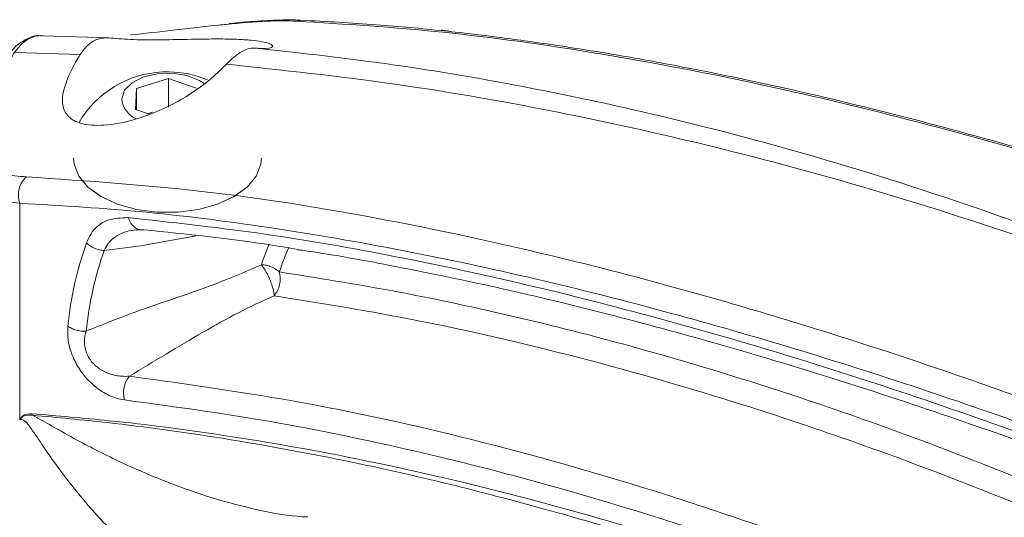
# Model space of a CAD drawing. Units: inches. Extents: x 0.5 to 16.5, y 0.2 to 10.8.
# Drawn here: x 14.4 to 14.8, y 7.6 to 7.8 of the extents above; entities that cross this region are included whole.
import ezdxf

# ---------------------------------------------------------------- set-up
doc = ezdxf.new("R2010")
doc.units = ezdxf.units.IN
doc.header["$MEASUREMENT"] = 0

msp = doc.modelspace()

# ---------------------------------------------------------------- linework, layer by layer
at = {"color": 8, "linetype": 'Continuous', "lineweight": 15}
msp.add_line((14.52614268730382, 7.777390872039943), (14.52417915388497, 7.777092915572623), dxfattribs=at)
at = {"color": 7, "linetype": 'Continuous', "lineweight": 15}
for p, q in [((14.42971160822995, 7.771613680658146), (14.45418707300178, 7.770842195984859)), ((14.44344960203093, 7.764643585934483), (14.41890269501562, 7.765373827878487)), ((14.46447781538639, 7.751908263428467), (14.47639967544863, 7.755647403043496)), ((14.47639967544863, 7.755647403043496), (14.48680062792024, 7.751970098262746)), ((14.47639967544863, 7.744930304887496), (14.47639967544863, 7.755647403043496)), ((14.46412620255902, 7.744078409469014), (14.46447781538639, 7.751908263428467)), ((14.46447781538639, 7.743954095130053), (14.46447781538639, 7.751908263428467)), ((14.4689258428845, 7.7423814744659), (14.46412620255902, 7.744078409469014)), ((14.46861894766926, 7.742489978686573), (14.47043874541751, 7.743060735079982)), ((14.44418761404438, 7.741195323231156), (14.44306849134754, 7.73923827717431)), ((14.42080534534106, 7.709016984301182), (14.42080534534106, 7.628077900585949))]:
    msp.add_line(p, q, dxfattribs=at)
at = {"color": 7, "linetype": 'Continuous', "lineweight": 15, "flags": 128}
for points in [[(14.4896272569244, 7.753811390682242), (14.48794737515512, 7.754902039558085), (14.48331791687965, 7.756748649123899), (14.47790065709186, 7.757627435420098), (14.47228263994722, 7.757443168315716), (14.46707266477586, 7.756215816010711), (14.4628353132287, 7.754078381171664), (14.46002976809516, 7.751262488029104), (14.45896005372296, 7.748073282298111)], [(14.47043874541751, 7.743060735079982), (14.46913909878422, 7.742587075426142), (14.46878348895541, 7.74243180435496)], [(14.51120431262126, 7.725847497864242), (14.51098325750032, 7.72357514846502), (14.50923146095241, 7.719144394753958), (14.50581571025038, 7.715049762622567), (14.50090728539735, 7.711496574023609), (14.49475231531125, 7.708663000670259), (14.48765943589312, 7.706691129762428), (14.47998431373427, 7.705679839141247), (14.47211181150825, 7.705679839141247), (14.4644366893494, 7.706691129762428), (14.45734380993126, 7.708663000670259), (14.45118883984517, 7.711496574023609), (14.44628041499214, 7.715049762622567), (14.44286466429011, 7.719144394753958), (14.4411128677422, 7.72357514846502), (14.44089181262126, 7.725847497864242)], [(14.51117306262126, 7.725847497864243), (14.51095220399376, 7.723577168331153), (14.50920196459834, 7.719150353067834), (14.50578925011915, 7.715059360609448), (14.50088518831044, 7.711509330400356), (14.49473568930886, 7.708678275778876), (14.48764911467243, 7.706708157645185), (14.47998081484439, 7.705697765949001), (14.47211531039813, 7.705697765949001), (14.46444701057008, 7.706708157645185), (14.45736043593365, 7.708678275778876), (14.45121093693208, 7.711509330400356), (14.44630687512336, 7.715059360609448), (14.44289416064418, 7.719150353067834), (14.44114392124876, 7.723577168331153), (14.44092306262126, 7.725847497864242)]]:
    msp.add_lwpolyline(points, dxfattribs=at)
at = {"color": 7, "linetype": 'Continuous', "lineweight": 15}
for centre, radius, start, end in [((14.42381738677325, 7.767488959002886), 0.002825167961857107, 87.76899054732908, 120.1469401927811), ((14.47604806262126, 7.719719968641438), 0.03842237679106211, 89.142595244657, 146.0182835701857), ((14.47604806262126, 7.719719968641438), 0.03842237679106214, 67.18142214734505, 89.142595244657), ((14.46794791494879, 7.748880547976657), 0.009024041627263996, 185.1323821426289, 247.5821264046902), ((14.57145429549761, 7.64968349439911), 0.1333249495061909, 160.5166103162183, 174.25816361672), ((14.57415200283607, 7.648257514812038), 0.1291516802173865, 160.5165497676885, 174.2605914778562), ((14.43371060813223, 7.632881811989283), 0.00873200939442979, 197.2196459290797, 201.066843718088)]:
    msp.add_arc(centre, radius, start, end, dxfattribs=at)
at = {"color": 8, "linetype": 'Continuous', "lineweight": 15}
for centre, radius, start, end in [((14.59317718181285, 7.659428244860503), 0.08622285699630787, 156.5447202238674, 162.0363006464335), ((14.59550438237924, 7.65817128620457), 0.08164442845709181, 155.1217790279901, 162.059893013813)]:
    msp.add_arc(centre, radius, start, end, dxfattribs=at)
at = {"color": 7, "linetype": 'Continuous', "lineweight": 15}
for points, knots in [([(14.49801643885542, 7.775862814871312), (14.49706260927112, 7.775791408187752), (14.49118620913474, 7.775351482385591), (14.47878242580425, 7.7736528304704), (14.46752397113438, 7.77248907741487), (14.46218997808166, 7.771937718378902)], [0, 0, 0, 0, 0.09252974097268729, 0.5700617714295008, 0.9999999999999999, 0.9999999999999999, 0.9999999999999999, 0.9999999999999999]), ([(14.52600656007246, 7.777367264392598), (14.52554355407561, 7.777402910458979), (14.52246251397027, 7.777640114643943), (14.51579830612832, 7.777453785198192), (14.50721209590224, 7.776973881528449), (14.50131242491147, 7.776378060247311), (14.49893182612433, 7.776137638125222)], [0, 0, 0, 0, 0.06333324400794989, 0.4214465171481196, 0.7665456731869191, 1, 1, 1, 1]), ([(14.99454440924741, 7.659407756193915), (14.99246843001799, 7.660266963311392), (14.9841104085624, 7.663726184589188), (14.96959085240996, 7.669516435992807), (14.95108654914257, 7.676746599422936), (14.91989598140878, 7.688571708621125), (14.8759960549385, 7.704245880160697), (14.82238408060904, 7.721523993966816), (14.7719326229938, 7.736075680675421), (14.72488671603386, 7.748089981947297), (14.68944521731867, 7.755883203072832), (14.66542094328558, 7.76057770501269), (14.65205894501869, 7.763037492186285), (14.63747405599647, 7.765547024619009), (14.6206352150372, 7.768203477566504), (14.60091458326657, 7.770969277163381), (14.57836086707174, 7.773633592687109), (14.55303388260985, 7.77601529387567), (14.53542725622813, 7.77693047813974), (14.52614106857983, 7.777413169861861)], [0, 0, 0, 0, 0.01289728962024109, 0.05192528992461973, 0.09033071695073201, 0.1281455172142558, 0.2465622975796225, 0.365012021766757, 0.4655982295695832, 0.566136750760033, 0.6650485498957116, 0.6934519999764187, 0.7215217830720211, 0.7517231396697868, 0.7883390553923046, 0.8314588659712921, 0.8811044708563136, 0.9372914395844626, 1, 1, 1, 1]), ([(14.42880888307915, 7.771559662357184), (14.42855038546264, 7.771599810674893), (14.42703059673293, 7.771835855252761), (14.42477065726687, 7.771187892021883), (14.42305693572184, 7.770205376596977), (14.42245565462125, 7.769860648506383)], [0, 0, 0, 0, 0.1174175484339245, 0.6903346699634428, 1, 1, 1, 1]), ([(14.42971160822999, 7.771613680658146), (14.42899603844947, 7.77165494657408), (14.42708323263056, 7.771765255430426), (14.42514224307015, 7.7708714336223), (14.4239273666677, 7.770311985470264)], [0, 0, 0, 0, 0.3740943139333178, 1, 1, 1, 1]), ([(14.58231492781742, 7.773081488754482), (14.5815783926496, 7.773234623324757), (14.5802395693943, 7.773512980873494), (14.57894385483688, 7.773653458260979), (14.57836095979109, 7.773716653949213)], [0, 0, 0, 0, 0.5501362221705574, 1, 1, 1, 1]), ([(14.42247437257767, 7.769822755014127), (14.42173943113114, 7.769405237512006), (14.41978991076065, 7.768297722240884), (14.418218527216, 7.766521721235164), (14.41739033877871, 7.765318705139074), (14.41738501751262, 7.765310975534947)], [0, 0, 0, 0, 0.375473042479304, 0.9959872971246119, 1, 1, 1, 1]), ([(14.4239273666677, 7.770311985470264), (14.42322454996839, 7.769855624798121), (14.42135971732255, 7.768644731146148), (14.41984595299979, 7.766629537122142), (14.41890269501562, 7.765373827878487)], [0, 0, 0, 0, 0.3768792341101521, 0.9999999999999999, 0.9999999999999999, 0.9999999999999999, 0.9999999999999999]), ([(14.44344960203093, 7.764643585934483), (14.44440573487235, 7.76593541025617), (14.44631786370895, 7.768518874007567), (14.45017343365824, 7.770760500754552), (14.45284249057245, 7.770814827813024), (14.45418707300183, 7.770842195984857)], [0, 0, 0, 0, 0.3316866851526182, 0.6633258977452834, 1, 1, 1, 1]), ([(14.5085237679369, 7.767029463760577), (14.51010082829852, 7.766941572218006), (14.51430412408424, 7.766707317296965), (14.51630301356077, 7.767845326773578), (14.51302722572593, 7.769207676812486), (14.5074805826877, 7.769979299670565), (14.5022508966465, 7.770324362861749), (14.49597252562523, 7.770447238955424), (14.48809206602545, 7.770380159143563), (14.47811351342429, 7.770134320203014), (14.46714513084464, 7.77002119231177), (14.45918469620658, 7.770325736858508), (14.45538774875127, 7.770718117013076), (14.45418707300178, 7.770842195984859)], [0, 0, 0, 0, 0.09456020661857943, 0.2520287286714802, 0.4052016220760228, 0.47732080872804, 0.5518913214148853, 0.6181328282698498, 0.6869781211152393, 0.7804302072854179, 0.8742236943626386, 0.9602268501693053, 1, 1, 1, 1]), ([(14.41890269501562, 7.765373827878487), (14.41760984302079, 7.763588881421003), (14.41321979812324, 7.757527866610783), (14.40800185212938, 7.749296217149877), (14.40421615437747, 7.741541592251052), (14.40174709748045, 7.7343387068304), (14.40181019950334, 7.728485599162592), (14.40456240091301, 7.724213707035634), (14.40865002182525, 7.721455610410419), (14.41468964681402, 7.719519379965138), (14.42043295061032, 7.719079662479837), (14.42330540871292, 7.718859742012751)], [0, 0, 0, 0, 0.06210096167033802, 0.2108717865651518, 0.2927501069646412, 0.3746411743295276, 0.5391731450524563, 0.6414366222500171, 0.7438146762890758, 0.8718713766570576, 1, 1, 1, 1]), ([(14.44344960203093, 7.764643585934483), (14.44285488350695, 7.763659749781567), (14.44022772946179, 7.759313678447482), (14.43709623819671, 7.752336419867103), (14.43643844002739, 7.745518191001672), (14.43873046007477, 7.741016536031213), (14.44387959419239, 7.738347652883727), (14.4523810665834, 7.737768836011162), (14.46429965333929, 7.739981175402669), (14.47859258561445, 7.745765558712479), (14.49032507158778, 7.75346295084528), (14.49630586267021, 7.75927267708418), (14.49809099945488, 7.761006754712873)], [0, 0, 0, 0, 0.03130162900763274, 0.1382741548346588, 0.2293455824519257, 0.3156280643295563, 0.4110934227302129, 0.5219374731595481, 0.6490146429932457, 0.7887897378034142, 0.9369583048211344, 0.9999999999999999, 0.9999999999999999, 0.9999999999999999, 0.9999999999999999]), ([(14.5085237679369, 7.767029463760577), (14.50776859764684, 7.766994383801463), (14.50625473730715, 7.766924060379689), (14.50324349684483, 7.765392749348739), (14.50040157114232, 7.763276833841837), (14.49876396177024, 7.761667923424917), (14.49809099945488, 7.761006754712871)], [0, 0, 0, 0, 0.2790621513050158, 0.5594249783457195, 0.8189492612126203, 1, 1, 1, 1]), ([(14.5085237679369, 7.767029463760577), (14.52403442854324, 7.765337164562832), (14.55505566756247, 7.761952575135104), (14.60229297853722, 7.754171268502554), (14.65001009916453, 7.744358001306876), (14.7032444840488, 7.731024908100463), (14.76207664515626, 7.713305062838684), (14.82639094078557, 7.690249755827046), (14.89108763388681, 7.663394760372628), (14.9429586785971, 7.639164802692275), (14.97332830960625, 7.623685164683708), (14.98195631882541, 7.619287401029393)], [0, 0, 0, 0, 0.1021839046336137, 0.2043672677784727, 0.3069888844628317, 0.409609731186094, 0.5443123104357924, 0.6792964521164011, 0.8129336758863619, 0.9468544754936533, 1, 1, 1, 1]), ([(14.98117549923514, 7.618836643474578), (14.97234880185663, 7.623119799251436), (14.94130334856558, 7.638184608534748), (14.88814144137289, 7.661665849357159), (14.82179417470864, 7.687555952380446), (14.75583093869411, 7.709669585338804), (14.69016250517594, 7.728176316334388), (14.62517372263405, 7.742920191989185), (14.56088679455632, 7.754267679465471), (14.51901976891051, 7.758760735660654), (14.49809099945488, 7.761006754712873)], [0, 0, 0, 0, 0.0531463092217582, 0.1869273624983709, 0.3207081170406926, 0.4555526142190858, 0.5903986312752595, 0.7269068617555592, 0.8634843712427618, 1, 1, 1, 1]), ([(14.42080534534106, 7.709016984301182), (14.42060052264684, 7.709882327643944), (14.42017684038308, 7.711672317897648), (14.42052423007537, 7.714558913796173), (14.42157121477189, 7.717161974449043), (14.42274025441972, 7.718306458666069), (14.42330540871292, 7.718859742012751)], [0, 0, 0, 0, 0.2417173336476253, 0.5000000000000021, 0.7582826663523831, 1, 1, 1, 1]), ([(14.42330540871292, 7.718859742012751), (14.44615120878875, 7.717327175975643), (14.49178838622707, 7.714265694743238), (14.56200473836068, 7.702574802842214), (14.63308073733845, 7.686747796837463), (14.7048964186166, 7.666737119466688), (14.77727029599443, 7.643133721837148), (14.85016709635791, 7.6161097562301), (14.92374769731072, 7.586367234835741), (14.97369591449949, 7.563849234627585), (14.99867754790286, 7.552586842137159)], [0, 0, 0, 0, 0.12557582957661, 0.2508525154440077, 0.3760263360980154, 0.5013200525888566, 0.6259324440442946, 0.7505133106154904, 0.8752190695882719, 1, 1, 1, 1]), ([(14.99462938845104, 7.54348222612898), (14.97900808288451, 7.550873960083163), (14.94768852134225, 7.565693839605791), (14.9006015444238, 7.586019743565252), (14.85349673144469, 7.605106241920105), (14.80643401242419, 7.622831441826891), (14.75977542787934, 7.639100399845645), (14.71326184755419, 7.653972935090128), (14.66551681246365, 7.667796218271076), (14.61662285512068, 7.680293025881193), (14.56662919309591, 7.691173032714373), (14.51716367945884, 7.699791611038251), (14.46833428208988, 7.706181097106798), (14.43659196789497, 7.70807505115886), (14.42080534534106, 7.709016984301188)], [0, 0, 0, 0, 0.07917406156652484, 0.1587381338405583, 0.2395435559211562, 0.3195797120904679, 0.3998563679488246, 0.4796354697696911, 0.5601353135207494, 0.6482276917492013, 0.7358257878077527, 0.8244219836352625, 0.9126785824090854, 1, 1, 1, 1]), ([(14.44576375959741, 7.694151850252888), (14.44625282485321, 7.695258194133523), (14.44799961865274, 7.699209721272068), (14.45307940622629, 7.703333785388603), (14.45870825047093, 7.703532582417229), (14.46137496066761, 7.703626764107159)], [0, 0, 0, 0, 0.1698683091397525, 0.6067184401650435, 1, 1, 1, 1]), ([(14.46137496102014, 7.703626762935835), (14.47735984622173, 7.701894070388473), (14.50935354191354, 7.698426091895748), (14.55803231684116, 7.689992665243969), (14.60698717099518, 7.679586311625952), (14.65622954391688, 7.667153781820764), (14.70590199199876, 7.652865543258125), (14.75610644285312, 7.636746972469926), (14.80673533662993, 7.618911824066573), (14.85779690928391, 7.599346667263006), (14.90908925014576, 7.578297046999101), (14.94344679910815, 7.562940359573392), (14.96062558570714, 7.555262010444282)], [0, 0, 0, 0, 0.1003967671199289, 0.2009438025465008, 0.3000486423878981, 0.3991559468881374, 0.4986087636588619, 0.5980628627089518, 0.6984201394011919, 0.7987780332647808, 0.8993889456620554, 1, 1, 1, 1]), ([(14.46718106852065, 7.699054680688128), (14.46718099741318, 7.699054685608854), (14.46462399823089, 7.699231633135867), (14.45950325139563, 7.698625546750502), (14.45462119351897, 7.695400469274531), (14.45279770966833, 7.692278894158624), (14.45239568759728, 7.691333722023586), (14.45239566097579, 7.691333659435239)], [0, 0, 0, 0, 1.102894075051249e-05, 0.3965967356041721, 0.8334474701742238, 0.9999889710592398, 1, 1, 1, 1]), ([(14.46452099304948, 7.698999416573093), (14.4648472111356, 7.699052019563668), (14.46527590791374, 7.699121147345169), (14.46611997748065, 7.699036836542225), (14.46632174980457, 7.699016682295102)], [0, 0, 0, 0, 0.7609529690048061, 1, 1, 1, 1]), ([(14.52607076524168, 7.691478079154446), (14.52243168781205, 7.692110666810125), (14.5025458649348, 7.695567456702186), (14.48308025402403, 7.697486891193583), (14.46717682234801, 7.699055071890837)], [0, 0, 0, 0, 0.1829985840714186, 1, 1, 1, 1]), ([(14.52480757261863, 7.691610612955135), (14.52600110580053, 7.691446475174135), (14.538773704701, 7.689689954221933), (14.5634022647204, 7.685035412445964), (14.59995286259327, 7.6775360347468), (14.63841990202151, 7.668305739059701), (14.67927795293477, 7.657299276242795), (14.72167803797105, 7.644638835874667), (14.76551365361842, 7.630322738712132), (14.81055116069269, 7.614354201357108), (14.85649291313429, 7.596818795638692), (14.90258124542036, 7.577968013954281), (14.93815721536997, 7.562512312623775), (14.95815999779281, 7.553384031443008), (14.96293483955422, 7.551205029678631)], [0, 0, 0, 0, 0.008535812434581158, 0.09134602218870619, 0.1734932583903043, 0.2648464096007745, 0.358699784047981, 0.4555086213861427, 0.5556416171989177, 0.6577015461130375, 0.7611925266786832, 0.8661134634576504, 0.9680400949998554, 1, 1, 1, 1]), ([(14.44564941162288, 7.661173934014136), (14.45171643611545, 7.663614862765433), (14.46288719684497, 7.668109163237106), (14.47992627724351, 7.673823623211422), (14.49594502719999, 7.679398370696379), (14.50619437320136, 7.683860080155362), (14.51115756866961, 7.686020641050126)], [0, 0, 0, 0, 0.2787516134339138, 0.5132446029281018, 0.7642910893465676, 1, 1, 1, 1]), ([(14.51115750756142, 7.686020613558894), (14.51176801597585, 7.685969651701154), (14.5129890327969, 7.68586772798632), (14.51479321800709, 7.685291950428041), (14.51647266933691, 7.684457343179188), (14.51737728039967, 7.68369886107843), (14.5178295859274, 7.683319620031114)], [0, 0, 0, 0, 0.2500000052667235, 0.5000000073426997, 0.7500000056903348, 1, 1, 1, 1]), ([(14.51589156165857, 7.674417035597841), (14.51586981860257, 7.674751344296167), (14.51582445627933, 7.675448809235784), (14.51553155074647, 7.676841422314327), (14.51505117243515, 7.678482710865796), (14.51438395330191, 7.680281052235623), (14.51358799578053, 7.682070121118231), (14.51274017574489, 7.683684897171468), (14.51191245876979, 7.685038841416886), (14.51140212985116, 7.685702493209836), (14.51115750857568, 7.686020608335475)], [0, 0, 0, 0, 0.1129140161498583, 0.2355713980833116, 0.3657107744626421, 0.4999455963833551, 0.6341888095729284, 0.7643518602874928, 0.8870443229898475, 1, 1, 1, 1]), ([(14.51589156157744, 7.674417035727069), (14.51634077856527, 7.675022242501283), (14.51723710953717, 7.676229822781687), (14.51800055328909, 7.678559358413374), (14.51827685336674, 7.681018675166777), (14.51797865989624, 7.682552716490081), (14.5178295859274, 7.683319620031114)], [0, 0, 0, 0, 0.2509310681275424, 0.5006874055647466, 0.7503818241806415, 1, 1, 1, 1]), ([(14.5178295859274, 7.683319620031114), (14.53192776996519, 7.681087326583568), (14.56012415434432, 7.676622737106987), (14.6030976571974, 7.667490529070401), (14.64652634208418, 7.656579931133009), (14.69010159043366, 7.643817113459057), (14.73369003937415, 7.629329033333402), (14.7773011298468, 7.613146495756825), (14.82120074859466, 7.595191940403157), (14.86777525662059, 7.574351671059013), (14.91696778785725, 7.55050341536912), (14.95148017437574, 7.531884784125232), (14.96874833169215, 7.522569014172219)], [0, 0, 0, 0, 0.09753963539732391, 0.1950793835923247, 0.2930495439651191, 0.3910198201763274, 0.4869212615200121, 0.5828228074623121, 0.6791229444626449, 0.775423185146725, 0.8876337408186045, 1, 1, 1, 1]), ([(14.5158915668691, 7.674416754762206), (14.51142101019128, 7.672382240916369), (14.50244750183668, 7.668298470525146), (14.48438942082876, 7.658052902448327), (14.47094281859983, 7.64989643092533), (14.46182300996314, 7.644364516009284)], [0, 0, 0, 0, 0.2421148114860072, 0.485984059753036, 1, 1, 1, 1]), ([(14.96509233674929, 7.514277112738129), (14.94791298307129, 7.523545232508498), (14.91353049548016, 7.542094301290168), (14.86458429590921, 7.565824577592218), (14.8182834501631, 7.58654574432604), (14.77460967978782, 7.604418906997673), (14.731103302807, 7.620570577116329), (14.68153980292395, 7.637059203875547), (14.62617767183417, 7.65276024979586), (14.56881171210476, 7.665912763946509), (14.53237838171852, 7.671767602691705), (14.51589156149632, 7.674417035856302)], [0, 0, 0, 0, 0.1122176434851077, 0.224590622380247, 0.3204951440154722, 0.4163995632876103, 0.5127014245073503, 0.609003178971188, 0.7471377416932541, 0.8855747045497644, 1, 1, 1, 1]), ([(14.45998599625706, 7.635450672432403), (14.45895610329568, 7.635633467495368), (14.45624587784856, 7.636114503729067), (14.45185310523427, 7.638198696300047), (14.44729326655816, 7.64175443327258), (14.44347913768421, 7.646181707315944), (14.44044878564775, 7.651587204356673), (14.43864120040524, 7.657633815590375), (14.43874594690962, 7.661229342962747), (14.43879817793503, 7.6630222245741)], [0, 0, 0, 0, 0.1066317459456994, 0.2806078710799917, 0.425021463363629, 0.5553050686278027, 0.6923166885488639, 0.8465761224737129, 1, 1, 1, 1]), ([(14.44564831564153, 7.66117943869214), (14.44564829003614, 7.661179363957085), (14.44523653774627, 7.659977573075298), (14.44477333023245, 7.657524126497896), (14.44522830602406, 7.65457331624538), (14.44607446109952, 7.65226669713097), (14.44680930668565, 7.650924716131891), (14.44841307838197, 7.648870812806536), (14.45076268625675, 7.646830897239197), (14.45463680761758, 7.644978853863552), (14.45844718840765, 7.644247643032941), (14.46090312144419, 7.644281542189592), (14.46182582928926, 7.64436622066094), (14.46182590503079, 7.64436622761187)], [0, 0, 0, 0, 9.4987072262236e-06, 0.1527457184254379, 0.2811944310985197, 0.2982419799444394, 0.3941482708940934, 0.4253689237941438, 0.5508764045115134, 0.6984289475920084, 0.8842836730287593, 0.9999905012928686, 1, 1, 1, 1]), ([(14.46181818773131, 7.644367185225342), (14.4836174276656, 7.641325928566972), (14.52723088532387, 7.635241325668082), (14.59417139293066, 7.620185709068444), (14.66146627511064, 7.601027476564532), (14.72903459836993, 7.577494453318987), (14.79664505096395, 7.549957714897635), (14.85925522786003, 7.520732210054906), (14.91661533271107, 7.491213421693121), (14.95127817239498, 7.471465896626654), (14.96861161105815, 7.46159098396484)], [0, 0, 0, 0, 0.1347978924803015, 0.2696884016982822, 0.4044884510652093, 0.5361477292952906, 0.6678906958074969, 0.7995518774798014, 0.8997642643091113, 1, 1, 1, 1]), ([(14.96481771345345, 7.45337728047088), (14.94756444046852, 7.463207068221227), (14.91303337990337, 7.482880610536728), (14.86159812114288, 7.509345506133382), (14.81058671060872, 7.533528311095075), (14.75999527475958, 7.555265258304448), (14.70958734150639, 7.574698990603258), (14.65914146276096, 7.59186450879313), (14.60883046054925, 7.606656658827172), (14.55865645389667, 7.618957443391492), (14.50892789870513, 7.628869484633386), (14.47629995435167, 7.633256940580416), (14.45998599797782, 7.635450666428931)], [0, 0, 0, 0, 0.1001563413013903, 0.200454991379533, 0.2989462043541224, 0.3974372487194855, 0.4964856785354085, 0.5955339307852271, 0.6963423673878136, 0.797150609416487, 0.8985754029554918, 0.9999999999999999, 0.9999999999999999, 0.9999999999999999, 0.9999999999999999]), ([(14.42080534534106, 7.628077900585949), (14.42081891806219, 7.62810387740241), (14.42119099355311, 7.628815992286658), (14.42238568428229, 7.630235184733173), (14.42426324733696, 7.630273966318708), (14.42536999436528, 7.630296826485474)], [0, 0, 0, 0, 0.01530496579073046, 0.4195623416263196, 1, 1, 1, 1]), ([(14.42556223136797, 7.629743031306924), (14.42445616947065, 7.629807547298108), (14.42256593515322, 7.629917803641677), (14.4212572042564, 7.628727293052037), (14.42082206094148, 7.628101923537826), (14.42080534534106, 7.628077900585949)], [0, 0, 0, 0, 0.5756059534181259, 0.983697322101749, 1, 1, 1, 1]), ([(14.52011880095152, 7.55362340313129), (14.51672056466525, 7.553577824970685), (14.51245512680721, 7.553520615643445), (14.5043085691899, 7.555009814397504), (14.49579033402673, 7.557648263664649), (14.48397114010502, 7.563467268682488), (14.4720074183589, 7.571444542926304), (14.45944031454732, 7.582031680739551), (14.44711859995958, 7.594787389678974), (14.43688532662884, 7.607604341996147), (14.43032877266255, 7.617007203982935), (14.42674599388595, 7.622335374529526), (14.42497227492949, 7.624910443969815), (14.42362750657191, 7.626737967748404), (14.42274794805455, 7.627643820478541), (14.42192795038031, 7.628102575159678), (14.4212998326687, 7.628207134289998), (14.42095953881073, 7.628118198874926), (14.42080534534106, 7.628077900585949)], [0, 0, 0, 0, 0.0909876109694834, 0.1142068907950032, 0.2139995503414867, 0.3139419233090554, 0.4305940274316365, 0.5473453636696236, 0.6846311563782987, 0.8219711777077628, 0.9035127508622951, 0.9316999943867749, 0.9599042322264407, 0.9704884908499587, 0.9805263207073306, 0.9873068033212201, 0.9942484767468008, 1, 1, 1, 1]), ([(14.42536999436528, 7.630296826485468), (14.43496186506626, 7.629501104317138), (14.45859709579592, 7.627540373440808), (14.50007161048824, 7.622131440775144), (14.555480611391, 7.612287406595258), (14.62131172049559, 7.596507830395695), (14.6943844988554, 7.574043137154052), (14.76602432019554, 7.547287385595439), (14.8353340266516, 7.51708104443968), (14.90207025106128, 7.484497916166757), (14.9466742743182, 7.459552741376712), (14.96896974151724, 7.44708381400883)], [0, 0, 0, 0, 0.05598498741543918, 0.1379520362827759, 0.2385701496644448, 0.3705317179530492, 0.5057884038894325, 0.6410459191530081, 0.7606736673415067, 0.8803719483123623, 1, 1, 1, 1])]:
    msp.add_open_spline(points, degree=3, knots=knots, dxfattribs=at)
at = {"color": 8, "linetype": 'Continuous', "lineweight": 15}
for points, knots in [([(14.52417915388497, 7.777092915572623), (14.52065864715624, 7.77715754648635), (14.51308641528858, 7.777296560640355), (14.50326933185241, 7.776362571001858), (14.49801643885542, 7.775862814871312)], [0, 0, 0, 0, 0.4649232604423312, 1, 1, 1, 1]), ([(14.99454440924741, 7.658483761665644), (14.98088037305083, 7.664189527665383), (14.94276731432791, 7.680104605134344), (14.8802167257753, 7.702443424824062), (14.81211058391806, 7.724290501471208), (14.74929560471445, 7.741582100185486), (14.69175867287942, 7.755083388391268), (14.63493503089482, 7.765751326330243), (14.57882085106616, 7.773666608937846), (14.54240417035669, 7.775950116243954), (14.52417915388497, 7.777092915572623)], [0, 0, 0, 0, 0.0848928159517025, 0.236791298923204, 0.3887282212866103, 0.5109597230429053, 0.6330813379571401, 0.7551899591187596, 0.8774828748644532, 1, 1, 1, 1]), ([(14.42080534534106, 7.709016984301182), (14.41767557766539, 7.709444006225183), (14.41132123486285, 7.710310985493451), (14.4047692330816, 7.713003140273766), (14.40042277951801, 7.716625102082541), (14.39822267150946, 7.720506524125549), (14.39806497703845, 7.723737966194226), (14.39800047870316, 7.725059652571057)], [0, 0, 0, 0, 0.2348176405345312, 0.4767484167084875, 0.6679920752531006, 0.8642060288218605, 1, 1, 1, 1]), ([(14.48645066945153, 7.696753527957302), (14.48587192918886, 7.696655887157169), (14.47973306905711, 7.695620183830769), (14.4684588198912, 7.693228658367516), (14.45763142220164, 7.691951592963532), (14.45239575729101, 7.691334058934034)], [0, 0, 0, 0, 0.05101314060946775, 0.5411106765614594, 0.9999999999999999, 0.9999999999999999, 0.9999999999999999, 0.9999999999999999]), ([(14.74597260573, 7.551596099255345), (14.74561351689396, 7.551739280185659), (14.7278949182383, 7.558804288018626), (14.69302318361755, 7.571316749733948), (14.65210412980507, 7.584595142764933), (14.60427144515429, 7.598479325721496), (14.55559666777821, 7.610575581800206), (14.49969667620677, 7.620983610812776), (14.45832930519459, 7.626729141052764), (14.43490840463615, 7.628883377476503), (14.42556223136797, 7.62974303130692)], [0, 0, 0, 0, 0.003245197290019173, 0.1601284767686636, 0.3172394982890855, 0.3782448498478626, 0.601942169867419, 0.7712453847057367, 0.9087148564120018, 1, 1, 1, 1]), ([(14.42556223136797, 7.629743031306893), (14.42796617747845, 7.628419706530014), (14.43337357210785, 7.625443042760272), (14.44426772422742, 7.619261671582571), (14.45869383805132, 7.611964810959896), (14.47560170393242, 7.604724401047342), (14.49269393879804, 7.598659257580287), (14.50871496472437, 7.59449062800597), (14.5208468832194, 7.592080533420499), (14.5270858444617, 7.591780926687269), (14.52845569605543, 7.591715143819726)], [0, 0, 0, 0, 0.08407737079724321, 0.1891221776242163, 0.3617689037138787, 0.5367583758390755, 0.6847012179126989, 0.8355427314205358, 0.9638910961753598, 1, 1, 1, 1])]:
    msp.add_open_spline(points, degree=3, knots=knots, dxfattribs=at)
at = {"color": 7, "linetype": 'Continuous', "lineweight": 15}
for points in [[(14.46717910872854, 7.699054816223624), (14.46656053944667, 7.69904814551546), (14.46532340088294, 7.699034804099135), (14.46362236801514, 7.699972114852462), (14.4622017042309, 7.701494578054171), (14.4616519703423, 7.702915904553331), (14.46137710339799, 7.703626567802912)], [(14.45239582276738, 7.69133406432628), (14.45178782267095, 7.691392352572588), (14.45057182247807, 7.691508929065204), (14.44877752807366, 7.692113567389963), (14.4471090480403, 7.69298017747141), (14.44621219563394, 7.693761286253937), (14.44576376943074, 7.694151840645215)], [(14.4456483331074, 7.661179372402137), (14.44502690141174, 7.661177632812081), (14.44378403802041, 7.66117415363197), (14.44193590779791, 7.661538161673428), (14.44020738166787, 7.662136358675246), (14.43926791251312, 7.662726935941424), (14.43879817793575, 7.663022224574513)], [(14.45998599625706, 7.635450672432403), (14.45982600960044, 7.636220228147328), (14.45950603628722, 7.637759339577181), (14.45975494343751, 7.640225600998325), (14.46049597981306, 7.642556260084979), (14.46138259662488, 7.643762905102906), (14.46182590503079, 7.64436622761187)]]:
    msp.add_open_spline(points, degree=3, dxfattribs=at)

doc.saveas('drawing.dxf')
